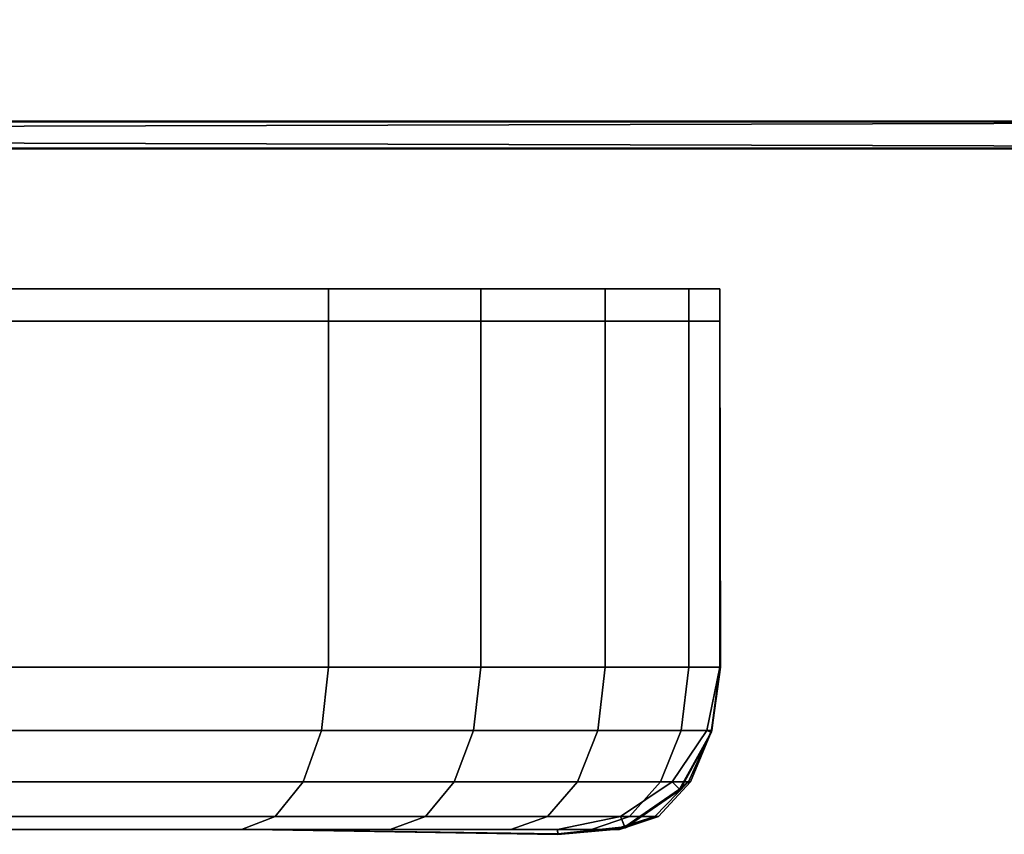
# Model space of a CAD drawing. Extents: x 311 to 2803, y -1182 to 3521.
# Drawn here: x 2322 to 2341, y 1634 to 1649 of the extents above; entities that cross this region are included whole.
import ezdxf

# ---------------------------------------------------------------- set-up
doc = ezdxf.new("R2010")
doc.units = 0
doc.header["$LTSCALE"] = 20
doc.header["$MEASUREMENT"] = 0
doc.layers.get('0').update_dxf_attribs({"linetype": 'CONTINUOUS'})

msp = doc.modelspace()

# ---------------------------------------------------------------- linework, layer by layer
for points in [[(2362.724, 2104.859, -28.611), (2362.724, 1647.355, -28.611), (2167.382, 1647.355, -28.611), (2167.382, 2104.859, -28.611)], [(2167.382, 2104.859, 2036.11), (2167.382, 1647.355, 2036.11), (2362.724, 1647.355, 2036.11), (2362.724, 2104.859, 2036.11)], [(1349.297, 1669.355, 2038.754), (2364.107, 1669.355, 2038.754), (2364.107, 1647.355, 2038.754), (1349.297, 1647.355, 2038.754)], [(2364.107, 1647.355, 2606.115), (2364.107, 1669.355, 2606.115), (1349.297, 1669.355, 2606.115), (1349.297, 1647.355, 2606.115)], [(2364.107, 1647.355, 2038.754), (2364.107, 1647.355, 2606.115), (1349.297, 1647.355, 2606.115), (1349.297, 1647.355, 2038.754)], [(2362.724, 1647.355, 286.389), (2362.724, 1647.355, 2036.11), (2167.382, 1647.355, 2036.11), (2167.382, 1647.355, 286.389)], [(2362.724, 1647.355, -28.611), (2362.724, 1647.355, 286.389), (2167.382, 1647.355, 286.389), (2167.382, 1647.355, -28.611)], [(2356.16, 1647.371, 2006.889), (2356.16, 1647.371, 2006.889), (2174.659, 1647.371, 2006.889), (2174.66, 1647.371, 1954.389)], [(2356.16, 1646.871, 2006.889), (2356.16, 1646.871, 2006.889), (2356.16, 1647.371, 2006.889), (2174.659, 1647.371, 2006.889)], [(2356.16, 1646.871, 2006.889), (2356.16, 1646.871, 2006.889), (2174.659, 1647.371, 2006.889), (2174.659, 1646.871, 2006.889)], [(2356.159, 1647.371, 1954.389), (2356.159, 1647.371, 1954.389), (2174.66, 1646.871, 1954.389), (2174.66, 1647.371, 1954.389)], [(2356.16, 1647.371, 2006.889), (2356.16, 1647.371, 2006.889), (2174.66, 1647.371, 1954.389), (2356.159, 1647.371, 1954.389)], [(2356.159, 1647.371, 1954.389), (2356.159, 1647.371, 1954.389), (2356.159, 1646.871, 1954.389), (2174.66, 1646.871, 1954.389)], [(2356.16, 1646.871, 2006.889), (2356.16, 1646.871, 2006.889), (2174.659, 1646.871, 2006.889), (2333.918, 1646.871, 2001.161)], [(2333.918, 1646.871, 2001.161), (2333.918, 1646.871, 2001.161), (2174.659, 1646.871, 2006.889), (2290.489, 1646.871, 1990.11)], [(2356.159, 1646.871, 1954.389), (2356.159, 1646.871, 1954.389), (2267.279, 1646.871, 1963.77), (2174.66, 1646.871, 1954.389)], [(2356.159, 1646.871, 1954.389), (2356.159, 1646.871, 1954.389), (2268.81, 1646.871, 1963.819), (2267.279, 1646.871, 1963.77)], [(2356.159, 1646.871, 1954.389), (2356.159, 1646.871, 1954.389), (2285.159, 1646.871, 1964.085), (2268.81, 1646.871, 1963.819)], [(2356.159, 1646.871, 1954.389), (2356.159, 1646.871, 1954.389), (2286.116, 1646.871, 1964.119), (2285.159, 1646.871, 1964.085)], [(2356.159, 1646.871, 1954.389), (2356.159, 1646.871, 1954.389), (2295.734, 1646.871, 1964.434), (2286.116, 1646.871, 1964.119)], [(2333.918, 1646.871, 2001.161), (2333.918, 1646.871, 2001.161), (2290.489, 1646.871, 1990.11), (2295.734, 1646.871, 1990.11)], [(2356.159, 1646.871, 1954.389), (2356.159, 1646.871, 1954.389), (2299.323, 1646.871, 1964.492), (2295.734, 1646.871, 1964.434)], [(2333.918, 1646.871, 2001.161), (2333.918, 1646.871, 2001.161), (2295.734, 1646.871, 1990.11), (2301.983, 1646.871, 1989.654)], [(2356.159, 1646.871, 1954.389), (2356.159, 1646.871, 1954.389), (2304.586, 1646.871, 1964.492), (2299.323, 1646.871, 1964.492)], [(2333.918, 1646.871, 2001.161), (2333.918, 1646.871, 2001.161), (2301.983, 1646.871, 1989.654), (2302.395, 1646.871, 1989.629)], [(2333.918, 1646.871, 2001.161), (2333.918, 1646.871, 2001.161), (2302.395, 1646.871, 1989.629), (2302.8, 1646.871, 1989.556)], [(2333.918, 1646.871, 2001.161), (2333.918, 1646.871, 2001.161), (2302.8, 1646.871, 1989.556), (2303.192, 1646.871, 1989.437)], [(2333.918, 1646.871, 2001.161), (2333.918, 1646.871, 2001.161), (2303.192, 1646.871, 1989.437), (2322.041, 1646.871, 1990.11)], [(2356.159, 1646.871, 1954.389), (2356.159, 1646.871, 1954.389), (2311.582, 1646.871, 1964.208), (2304.586, 1646.871, 1964.492)], [(2356.159, 1646.871, 1954.389), (2356.159, 1646.871, 1954.389), (2314.769, 1646.871, 1964.13), (2311.582, 1646.871, 1964.208)], [(2356.159, 1646.871, 1954.389), (2356.159, 1646.871, 1954.389), (2315.485, 1646.871, 1964.182), (2314.769, 1646.871, 1964.13)], [(2356.159, 1646.871, 1954.389), (2356.159, 1646.871, 1954.389), (2322.041, 1646.871, 1964.494), (2315.485, 1646.871, 1964.182)], [(2334.458, 1646.871, 1963.507), (2334.458, 1646.871, 1963.507), (2327.36, 1646.871, 1964.494), (2322.041, 1646.871, 1964.494)], [(2356.159, 1646.871, 1954.389), (2356.159, 1646.871, 1954.389), (2334.458, 1646.871, 1963.507), (2322.041, 1646.871, 1964.494)], [(2333.918, 1646.871, 2001.161), (2333.918, 1646.871, 2001.161), (2322.041, 1646.871, 1990.11), (2327.291, 1646.871, 1990.11)], [(2327.36, 1646.871, 1964.494), (2327.36, 1646.871, 1964.494), (2327.36, 1646.861, 1964.494), (2322.041, 1646.861, 1964.494)], [(2327.36, 1646.871, 1964.494), (2327.36, 1646.871, 1964.494), (2322.041, 1646.861, 1964.494), (2322.041, 1646.871, 1964.494)], [(2327.291, 1646.861, 1990.11), (2327.291, 1646.861, 1990.11), (2327.291, 1646.871, 1990.11), (2322.041, 1646.871, 1990.11)], [(2327.291, 1646.861, 1990.11), (2327.291, 1646.861, 1990.11), (2322.041, 1646.871, 1990.11), (2322.041, 1646.861, 1990.11)], [(2333.918, 1646.871, 1986.832), (2333.918, 1646.871, 1986.832), (2327.291, 1646.871, 1990.11), (2333.494, 1646.871, 1981.386)], [(2327.291, 1646.871, 1990.11), (2327.291, 1646.871, 1990.11), (2327.291, 1646.871, 1974.338), (2333.494, 1646.871, 1981.386)], [(2333.918, 1646.871, 1986.832), (2333.918, 1646.871, 1986.832), (2333.918, 1646.871, 2001.161), (2327.291, 1646.871, 1990.11)], [(2333.494, 1646.871, 1981.386), (2333.494, 1646.871, 1981.386), (2327.291, 1646.871, 1974.338), (2327.291, 1646.861, 1974.338)], [(2333.494, 1646.861, 1981.386), (2333.494, 1646.861, 1981.386), (2333.494, 1646.871, 1981.386), (2327.291, 1646.861, 1974.338)], [(2327.291, 1646.871, 1990.11), (2327.291, 1646.871, 1990.11), (2327.291, 1646.861, 1990.11), (2327.291, 1646.861, 1974.338)], [(2327.291, 1646.871, 1990.11), (2327.291, 1646.871, 1990.11), (2327.291, 1646.861, 1974.338), (2327.291, 1646.871, 1974.338)], [(2327.36, 1646.861, 1972.338), (2327.36, 1646.861, 1972.338), (2327.36, 1646.871, 1972.338), (2334.458, 1646.871, 1963.507)], [(2327.36, 1646.871, 1972.338), (2327.36, 1646.871, 1972.338), (2327.36, 1646.871, 1964.494), (2334.458, 1646.871, 1963.507)], [(2327.36, 1646.861, 1972.338), (2327.36, 1646.861, 1972.338), (2327.36, 1646.861, 1964.494), (2327.36, 1646.871, 1964.494)], [(2327.36, 1646.871, 1972.338), (2327.36, 1646.871, 1972.338), (2327.36, 1646.861, 1972.338), (2327.36, 1646.871, 1964.494)], [(2327.36, 1646.861, 1972.338), (2327.36, 1646.861, 1972.338), (2334.458, 1646.871, 1963.507), (2334.458, 1646.861, 1963.507)], [(2338.923, 1646.871, 1981.386), (2338.923, 1646.871, 1981.386), (2332.045, 1646.871, 1974.168), (2339.583, 1646.871, 1965.718)], [(2332.045, 1646.871, 1974.168), (2332.045, 1646.871, 1974.168), (2332.045, 1646.861, 1974.168), (2339.583, 1646.861, 1965.718)], [(2332.045, 1646.871, 1974.168), (2332.045, 1646.871, 1974.168), (2339.583, 1646.861, 1965.718), (2339.583, 1646.871, 1965.718)], [(2338.923, 1646.871, 1981.386), (2338.923, 1646.871, 1981.386), (2338.923, 1646.861, 1981.386), (2332.045, 1646.861, 1974.168)], [(2338.923, 1646.871, 1981.386), (2338.923, 1646.871, 1981.386), (2332.045, 1646.861, 1974.168), (2332.045, 1646.871, 1974.168)], [(2333.918, 1646.871, 1986.832), (2333.918, 1646.871, 1986.832), (2333.494, 1646.871, 1981.386), (2338.923, 1646.871, 1981.386)], [(2338.923, 1646.871, 1981.386), (2338.923, 1646.871, 1981.386), (2333.494, 1646.871, 1981.386), (2333.494, 1646.861, 1981.386)], [(2338.923, 1646.861, 1981.386), (2338.923, 1646.861, 1981.386), (2338.923, 1646.871, 1981.386), (2333.494, 1646.861, 1981.386)], [(2340.08, 1646.871, 1986.832), (2340.08, 1646.871, 1986.832), (2340.08, 1646.861, 1986.832), (2333.918, 1646.861, 1986.832)], [(2340.08, 1646.871, 1986.832), (2340.08, 1646.871, 1986.832), (2333.918, 1646.861, 1986.832), (2333.918, 1646.871, 1986.832)], [(2333.918, 1646.861, 2001.161), (2333.918, 1646.861, 2001.161), (2333.918, 1646.871, 2001.161), (2333.918, 1646.871, 1986.832)], [(2333.918, 1646.861, 2001.161), (2333.918, 1646.861, 2001.161), (2333.918, 1646.871, 1986.832), (2333.918, 1646.861, 1986.832)], [(2333.918, 1646.871, 2001.161), (2333.918, 1646.871, 2001.161), (2333.918, 1646.861, 2001.161), (2338.281, 1646.861, 1991.051)], [(2333.918, 1646.871, 2001.161), (2333.918, 1646.871, 2001.161), (2338.281, 1646.861, 1991.051), (2338.281, 1646.871, 1991.051)], [(2340.08, 1646.871, 1986.832), (2340.08, 1646.871, 1986.832), (2333.918, 1646.871, 1986.832), (2338.923, 1646.871, 1981.386)], [(2342.776, 1646.871, 2001.16), (2342.776, 1646.871, 2001.16), (2333.918, 1646.871, 2001.161), (2338.281, 1646.871, 1991.051)], [(2356.16, 1646.871, 2006.889), (2356.16, 1646.871, 2006.889), (2333.918, 1646.871, 2001.161), (2342.776, 1646.871, 2001.16)], [(2356.159, 1646.871, 1954.389), (2356.159, 1646.871, 1954.389), (2339.583, 1646.871, 1965.718), (2334.458, 1646.871, 1963.507)], [(2339.583, 1646.861, 1965.718), (2339.583, 1646.861, 1965.718), (2334.458, 1646.861, 1963.507), (2334.458, 1646.871, 1963.507)], [(2339.583, 1646.871, 1965.718), (2339.583, 1646.871, 1965.718), (2339.583, 1646.861, 1965.718), (2334.458, 1646.871, 1963.507)], [(2342.776, 1646.871, 2001.16), (2342.776, 1646.871, 2001.16), (2338.281, 1646.871, 1991.051), (2338.281, 1646.861, 1991.051)], [(2342.776, 1646.861, 2001.16), (2342.776, 1646.861, 2001.16), (2342.776, 1646.871, 2001.16), (2338.281, 1646.861, 1991.051)], [(2345.083, 1646.871, 1986.832), (2345.083, 1646.871, 1986.832), (2340.08, 1646.871, 1986.832), (2338.923, 1646.871, 1981.386)], [(2351.634, 1646.871, 1986.832), (2351.634, 1646.871, 1986.832), (2345.083, 1646.871, 1986.832), (2338.923, 1646.871, 1981.386)], [(2351.634, 1646.871, 1986.832), (2351.634, 1646.871, 1986.832), (2338.923, 1646.871, 1981.386), (2339.583, 1646.871, 1965.718)], [(2359.159, 1646.871, 1957.389), (2359.159, 1646.871, 1957.389), (2339.583, 1646.871, 1965.718), (2356.159, 1646.871, 1954.389)], [(2351.634, 1646.871, 1986.832), (2351.634, 1646.871, 1986.832), (2339.583, 1646.871, 1965.718), (2359.159, 1646.871, 1957.389)], [(2342.619, 1646.871, 1992.542), (2342.619, 1646.871, 1992.542), (2342.619, 1646.861, 1992.542), (2340.08, 1646.861, 1986.832)], [(2342.619, 1646.871, 1992.542), (2342.619, 1646.871, 1992.542), (2340.08, 1646.861, 1986.832), (2340.08, 1646.871, 1986.832)], [(2342.619, 1646.871, 1992.542), (2342.619, 1646.871, 1992.542), (2340.08, 1646.871, 1986.832), (2345.083, 1646.871, 1986.832)], [(2327.36, 1646.861, 1972.338), (2327.36, 1646.861, 1972.338), (2322.041, 1646.861, 1964.494), (2327.36, 1646.861, 1964.494)], [(2327.291, 1646.861, 1974.338), (2327.291, 1646.861, 1974.338), (2322.041, 1646.861, 1964.494), (2327.36, 1646.861, 1972.338)], [(2322.041, 1646.861, 1990.11), (2322.041, 1646.861, 1990.11), (2322.041, 1646.861, 1964.494), (2327.291, 1646.861, 1974.338)], [(2327.291, 1646.861, 1990.11), (2327.291, 1646.861, 1990.11), (2322.041, 1646.861, 1990.11), (2327.291, 1646.861, 1974.338)], [(2332.045, 1646.861, 1974.168), (2332.045, 1646.861, 1974.168), (2327.291, 1646.861, 1974.338), (2327.36, 1646.861, 1972.338)], [(2333.494, 1646.861, 1981.386), (2333.494, 1646.861, 1981.386), (2327.291, 1646.861, 1974.338), (2332.045, 1646.861, 1974.168)], [(2332.045, 1646.861, 1974.168), (2332.045, 1646.861, 1974.168), (2327.36, 1646.861, 1972.338), (2334.458, 1646.861, 1963.507)], [(2332.045, 1646.861, 1974.168), (2332.045, 1646.861, 1974.168), (2334.458, 1646.861, 1963.507), (2339.583, 1646.861, 1965.718)], [(2338.923, 1646.861, 1981.386), (2338.923, 1646.861, 1981.386), (2333.494, 1646.861, 1981.386), (2332.045, 1646.861, 1974.168)], [(2338.281, 1646.861, 1991.051), (2338.281, 1646.861, 1991.051), (2333.918, 1646.861, 1986.832), (2340.08, 1646.861, 1986.832)], [(2333.918, 1646.861, 2001.161), (2333.918, 1646.861, 2001.161), (2333.918, 1646.861, 1986.832), (2338.281, 1646.861, 1991.051)], [(2342.619, 1646.861, 1992.542), (2342.619, 1646.861, 1992.542), (2338.281, 1646.861, 1991.051), (2340.08, 1646.861, 1986.832)], [(2342.776, 1646.861, 2001.16), (2342.776, 1646.861, 2001.16), (2338.281, 1646.861, 1991.051), (2342.619, 1646.861, 1992.542)], [(2321.431, 1644.271, 1501.562), (2294.708, 1644.271, 1494.24), (2295.409, 1644.271, 1520.389), (2327.509, 1644.271, 1520.389)], [(2327.509, 1644.271, 1682.389), (2295.409, 1644.271, 1682.389), (2294.708, 1644.271, 1708.538), (2321.431, 1644.271, 1701.216)], [(2327.509, 1644.271, 1520.389), (2295.409, 1644.271, 1520.389), (2295.409, 1644.271, 1536.089), (2327.509, 1644.271, 1536.089)], [(2327.509, 1644.271, 1666.689), (2295.409, 1644.271, 1666.689), (2295.409, 1644.271, 1682.389), (2327.509, 1644.271, 1682.389)], [(2295.409, 1644.271, 1601.389), (2295.409, 1644.271, 1666.689), (2327.509, 1644.271, 1666.689), (2327.509, 1644.271, 1601.389)], [(2327.509, 1644.271, 1601.389), (2327.509, 1644.271, 1536.089), (2295.409, 1644.271, 1536.089), (2295.409, 1644.271, 1601.389)], [(2327.509, 1644.271, 1520.389), (2327.509, 1644.271, 1520.389), (2327.965, 1644.271, 1503.349), (2321.431, 1644.271, 1501.562)], [(2321.431, 1644.271, 1701.216), (2321.431, 1644.271, 1701.216), (2327.965, 1644.271, 1699.429), (2327.509, 1644.271, 1682.389)], [(2328.176, 1644.271, 1699.991), (2327.965, 1644.271, 1699.429), (2321.431, 1644.271, 1701.216), (2321.589, 1644.271, 1701.795)], [(2321.589, 1644.271, 1500.983), (2321.431, 1644.271, 1501.562), (2327.965, 1644.271, 1503.349), (2328.176, 1644.271, 1502.787)], [(2328.176, 1644.271, 1502.787), (2328.176, 1643.671, 1502.787), (2321.589, 1643.671, 1500.983), (2321.589, 1644.271, 1500.983)], [(2321.589, 1644.271, 1701.795), (2321.589, 1643.671, 1701.795), (2328.176, 1643.671, 1699.991), (2328.176, 1644.271, 1699.991)], [(2327.509, 1644.271, 1536.089), (2334.809, 1644.271, 1536.089), (2334.809, 1644.271, 1520.389), (2327.509, 1644.271, 1520.389)], [(2327.509, 1644.271, 1682.389), (2334.809, 1644.271, 1682.389), (2334.809, 1644.271, 1666.689), (2327.509, 1644.271, 1666.689)], [(2327.509, 1644.271, 1520.389), (2327.509, 1644.271, 1520.389), (2334.809, 1644.271, 1520.389), (2334.812, 1644.271, 1512.323)], [(2330.647, 1644.271, 1504.639), (2330.647, 1644.271, 1504.639), (2327.965, 1644.271, 1503.349), (2327.509, 1644.271, 1520.389)], [(2332.814, 1644.271, 1506.749), (2332.814, 1644.271, 1506.749), (2330.647, 1644.271, 1504.639), (2327.509, 1644.271, 1520.389)], [(2332.814, 1644.271, 1506.749), (2332.814, 1644.271, 1506.749), (2327.509, 1644.271, 1520.389), (2334.276, 1644.271, 1509.396)], [(2327.509, 1644.271, 1520.389), (2327.509, 1644.271, 1520.389), (2334.812, 1644.271, 1512.323), (2334.276, 1644.271, 1509.396)], [(2334.812, 1644.271, 1690.455), (2334.812, 1644.271, 1690.455), (2334.809, 1644.271, 1682.389), (2327.509, 1644.271, 1682.389)], [(2334.276, 1644.271, 1693.382), (2334.276, 1644.271, 1693.382), (2334.812, 1644.271, 1690.455), (2327.509, 1644.271, 1682.389)], [(2332.814, 1644.271, 1696.029), (2332.814, 1644.271, 1696.029), (2327.509, 1644.271, 1682.389), (2330.647, 1644.271, 1698.139)], [(2332.814, 1644.271, 1696.029), (2332.814, 1644.271, 1696.029), (2334.276, 1644.271, 1693.382), (2327.509, 1644.271, 1682.389)], [(2327.509, 1644.271, 1682.389), (2327.509, 1644.271, 1682.389), (2327.965, 1644.271, 1699.429), (2330.647, 1644.271, 1698.139)], [(2327.509, 1644.271, 1601.389), (2327.509, 1644.271, 1666.689), (2334.809, 1644.271, 1666.689), (2334.809, 1644.271, 1601.389)], [(2334.809, 1644.271, 1601.389), (2334.809, 1644.271, 1536.089), (2327.509, 1644.271, 1536.089), (2327.509, 1644.271, 1601.389)], [(2330.992, 1644.271, 1698.63), (2330.647, 1644.271, 1698.139), (2327.965, 1644.271, 1699.429), (2328.176, 1644.271, 1699.991)], [(2328.176, 1644.271, 1502.787), (2327.965, 1644.271, 1503.349), (2330.647, 1644.271, 1504.639), (2330.992, 1644.271, 1504.148)], [(2328.176, 1644.271, 1699.991), (2328.176, 1643.671, 1699.991), (2330.992, 1643.671, 1698.63), (2330.992, 1644.271, 1698.63)], [(2330.992, 1644.271, 1504.148), (2330.992, 1643.671, 1504.148), (2328.176, 1643.671, 1502.787), (2328.176, 1644.271, 1502.787)], [(2333.291, 1644.271, 1696.393), (2332.814, 1644.271, 1696.029), (2330.647, 1644.271, 1698.139), (2330.992, 1644.271, 1698.63)], [(2330.992, 1644.271, 1504.148), (2330.647, 1644.271, 1504.639), (2332.814, 1644.271, 1506.749), (2333.291, 1644.271, 1506.385)], [(2330.992, 1644.271, 1698.63), (2330.992, 1643.671, 1698.63), (2333.291, 1643.671, 1696.393), (2333.291, 1644.271, 1696.393)], [(2333.291, 1644.271, 1506.385), (2333.291, 1643.671, 1506.385), (2330.992, 1643.671, 1504.148), (2330.992, 1644.271, 1504.148)], [(2334.841, 1644.271, 1693.585), (2334.276, 1644.271, 1693.382), (2332.814, 1644.271, 1696.029), (2333.291, 1644.271, 1696.393)], [(2333.291, 1644.271, 1506.385), (2332.814, 1644.271, 1506.749), (2334.276, 1644.271, 1509.396), (2334.841, 1644.271, 1509.193)], [(2333.291, 1644.271, 1696.393), (2333.291, 1643.671, 1696.393), (2334.841, 1643.671, 1693.585), (2334.841, 1644.271, 1693.585)], [(2334.841, 1644.271, 1509.193), (2334.841, 1643.671, 1509.193), (2333.291, 1643.671, 1506.385), (2333.291, 1644.271, 1506.385)], [(2335.409, 1644.271, 1690.509), (2334.812, 1644.271, 1690.455), (2334.276, 1644.271, 1693.382), (2334.841, 1644.271, 1693.585)], [(2334.841, 1644.271, 1509.193), (2334.276, 1644.271, 1509.396), (2334.812, 1644.271, 1512.323), (2335.409, 1644.271, 1512.269)], [(2335.409, 1644.271, 1512.269), (2334.812, 1644.271, 1512.323), (2334.809, 1644.271, 1520.389), (2335.409, 1644.271, 1520.389)], [(2335.409, 1644.271, 1666.689), (2334.809, 1644.271, 1666.689), (2334.809, 1644.271, 1682.389), (2335.409, 1644.271, 1682.389)], [(2335.409, 1644.271, 1682.389), (2334.809, 1644.271, 1682.389), (2334.812, 1644.271, 1690.455), (2335.409, 1644.271, 1690.509)], [(2335.409, 1644.271, 1520.389), (2334.809, 1644.271, 1520.389), (2334.809, 1644.271, 1536.089), (2335.409, 1644.271, 1536.089)], [(2335.409, 1644.271, 1601.389), (2335.409, 1644.271, 1536.089), (2334.809, 1644.271, 1536.089), (2334.809, 1644.271, 1601.389)], [(2334.809, 1644.271, 1601.389), (2334.809, 1644.271, 1666.689), (2335.409, 1644.271, 1666.689), (2335.409, 1644.271, 1601.389)], [(2334.841, 1644.271, 1693.585), (2334.841, 1643.671, 1693.585), (2335.409, 1643.671, 1690.509), (2335.409, 1644.271, 1690.509)], [(2335.409, 1644.271, 1512.269), (2335.409, 1643.671, 1512.269), (2334.841, 1643.671, 1509.193), (2334.841, 1644.271, 1509.193)], [(2335.409, 1644.271, 1690.509), (2335.409, 1643.671, 1690.509), (2335.409, 1643.671, 1682.389), (2335.409, 1644.271, 1682.389)], [(2335.409, 1644.271, 1536.089), (2335.409, 1643.671, 1536.089), (2335.409, 1643.671, 1520.389), (2335.409, 1644.271, 1520.389)], [(2335.409, 1644.271, 1682.389), (2335.409, 1643.671, 1682.389), (2335.409, 1643.671, 1666.689), (2335.409, 1644.271, 1666.689)], [(2335.409, 1644.271, 1520.389), (2335.409, 1643.671, 1520.389), (2335.409, 1643.671, 1512.269), (2335.409, 1644.271, 1512.269)], [(2335.409, 1644.271, 1601.389), (2335.409, 1644.271, 1666.689), (2335.409, 1643.671, 1666.689), (2335.409, 1643.671, 1601.389)], [(2335.409, 1643.671, 1601.389), (2335.409, 1643.671, 1536.089), (2335.409, 1644.271, 1536.089), (2335.409, 1644.271, 1601.389)], [(2321.589, 1643.671, 1500.983), (2328.176, 1643.671, 1502.787), (2328.176, 1637.271, 1502.787), (2321.589, 1637.271, 1500.983)], [(2321.589, 1637.271, 1701.795), (2328.176, 1637.271, 1699.991), (2328.176, 1643.671, 1699.991), (2321.589, 1643.671, 1701.795)], [(2328.176, 1637.271, 1699.991), (2330.992, 1637.271, 1698.63), (2330.992, 1643.671, 1698.63), (2328.176, 1643.671, 1699.991)], [(2330.992, 1643.671, 1504.148), (2330.992, 1637.271, 1504.148), (2328.176, 1637.271, 1502.787), (2328.176, 1643.671, 1502.787)], [(2330.992, 1637.271, 1698.63), (2333.291, 1637.271, 1696.393), (2333.291, 1643.671, 1696.393), (2330.992, 1643.671, 1698.63)], [(2333.291, 1643.671, 1506.385), (2333.291, 1637.271, 1506.385), (2330.992, 1637.271, 1504.148), (2330.992, 1643.671, 1504.148)], [(2334.841, 1643.671, 1693.585), (2333.291, 1643.671, 1696.393), (2333.291, 1637.271, 1696.393), (2334.841, 1637.271, 1693.585)], [(2333.291, 1637.271, 1506.385), (2333.291, 1643.671, 1506.385), (2334.841, 1643.671, 1509.193), (2334.841, 1637.271, 1509.193)], [(2335.409, 1643.671, 1690.509), (2334.841, 1643.671, 1693.585), (2334.841, 1637.271, 1693.585), (2335.409, 1637.271, 1690.509)], [(2334.841, 1637.271, 1509.193), (2334.841, 1643.671, 1509.193), (2335.409, 1643.671, 1512.269), (2335.409, 1637.271, 1512.269)], [(2335.409, 1643.671, 1682.389), (2335.409, 1643.671, 1690.509), (2335.409, 1637.271, 1690.509), (2335.409, 1637.271, 1682.389)], [(2335.409, 1637.271, 1512.269), (2335.409, 1643.671, 1512.269), (2335.409, 1643.671, 1520.389), (2335.409, 1637.271, 1520.389)], [(2335.409, 1643.671, 1666.689), (2335.409, 1643.671, 1682.389), (2335.409, 1637.271, 1682.389), (2335.426, 1637.269, 1666.689)], [(2335.426, 1637.269, 1536.089), (2335.409, 1637.271, 1520.389), (2335.409, 1643.671, 1520.389), (2335.409, 1643.671, 1536.089)], [(2335.409, 1643.671, 1601.389), (2335.409, 1643.671, 1666.689), (2335.426, 1637.269, 1666.689), (2335.409, 1637.271, 1601.389)], [(2335.409, 1637.271, 1601.389), (2335.426, 1637.269, 1536.089), (2335.409, 1643.671, 1536.089), (2335.409, 1643.671, 1601.389)], [(2328.176, 1637.271, 1502.787), (2328.049, 1636.103, 1502.986), (2321.474, 1636.103, 1501.189), (2321.589, 1637.271, 1500.983)], [(2321.589, 1637.271, 1701.795), (2321.474, 1636.103, 1701.589), (2328.049, 1636.103, 1699.792), (2328.176, 1637.271, 1699.991)], [(2328.176, 1637.271, 1699.991), (2328.049, 1636.103, 1699.792), (2330.86, 1636.103, 1698.435), (2330.992, 1637.271, 1698.63)], [(2330.992, 1637.271, 1504.148), (2330.86, 1636.103, 1504.343), (2328.049, 1636.103, 1502.986), (2328.176, 1637.271, 1502.787)], [(2330.992, 1637.271, 1698.63), (2330.86, 1636.103, 1698.435), (2333.154, 1636.103, 1696.201), (2333.291, 1637.271, 1696.393)], [(2333.291, 1637.271, 1506.385), (2333.154, 1636.103, 1506.577), (2330.86, 1636.103, 1504.343), (2330.992, 1637.271, 1504.148)], [(2333.291, 1637.271, 1696.393), (2333.154, 1636.103, 1696.201), (2334.699, 1636.103, 1693.396), (2334.841, 1637.271, 1693.585)], [(2334.841, 1637.271, 1509.193), (2334.699, 1636.103, 1509.382), (2333.154, 1636.103, 1506.577), (2333.291, 1637.271, 1506.385)], [(2334.841, 1637.271, 1693.585), (2334.699, 1636.103, 1693.396), (2335.264, 1636.103, 1690.324), (2335.409, 1637.271, 1690.509)], [(2335.409, 1637.271, 1512.269), (2335.264, 1636.103, 1512.454), (2334.699, 1636.103, 1509.382), (2334.841, 1637.271, 1509.193)], [(2335.174, 1636.103, 1601.389), (2335.255, 1636.069, 1536.089), (2335.426, 1637.269, 1536.089), (2335.409, 1637.271, 1601.389)], [(2335.409, 1637.271, 1601.389), (2335.426, 1637.269, 1666.689), (2335.251, 1636.071, 1666.689), (2335.174, 1636.103, 1601.389)], [(2335.409, 1637.271, 1682.389), (2335.255, 1636.103, 1682.211), (2335.251, 1636.071, 1666.689), (2335.426, 1637.269, 1666.689)], [(2335.409, 1637.271, 1690.509), (2335.264, 1636.103, 1690.324), (2335.255, 1636.103, 1682.211), (2335.409, 1637.271, 1682.389)], [(2335.409, 1637.271, 1520.389), (2335.255, 1636.103, 1520.567), (2335.264, 1636.103, 1512.454), (2335.409, 1637.271, 1512.269)], [(2335.426, 1637.269, 1536.089), (2335.255, 1636.069, 1536.089), (2335.255, 1636.103, 1520.567), (2335.409, 1637.271, 1520.389)], [(2328.049, 1636.103, 1502.986), (2327.705, 1635.15, 1503.529), (2321.161, 1635.15, 1501.75), (2321.474, 1636.103, 1501.189)], [(2321.474, 1636.103, 1701.589), (2321.161, 1635.15, 1701.028), (2327.705, 1635.15, 1699.249), (2328.049, 1636.103, 1699.792)], [(2328.049, 1636.103, 1699.792), (2327.705, 1635.15, 1699.249), (2330.501, 1635.15, 1697.901), (2330.86, 1636.103, 1698.435)], [(2330.86, 1636.103, 1504.343), (2330.501, 1635.15, 1504.877), (2327.705, 1635.15, 1503.529), (2328.049, 1636.103, 1502.986)], [(2330.86, 1636.103, 1698.435), (2330.501, 1635.15, 1697.901), (2332.781, 1635.15, 1695.678), (2333.154, 1636.103, 1696.201)], [(2333.154, 1636.103, 1506.577), (2332.781, 1635.15, 1507.1), (2330.501, 1635.15, 1504.877), (2330.86, 1636.103, 1504.343)], [(2333.154, 1636.103, 1696.201), (2332.781, 1635.15, 1695.678), (2334.313, 1635.15, 1692.882), (2334.699, 1636.103, 1693.396)], [(2334.699, 1636.103, 1509.382), (2334.313, 1635.15, 1509.896), (2332.781, 1635.15, 1507.1), (2333.154, 1636.103, 1506.577)], [(2334.699, 1636.103, 1693.396), (2334.313, 1635.15, 1692.882), (2334.867, 1635.15, 1689.818), (2335.264, 1636.103, 1690.324)], [(2335.264, 1636.103, 1512.454), (2334.867, 1635.15, 1512.96), (2334.313, 1635.15, 1509.896), (2334.699, 1636.103, 1509.382)], [(2335.174, 1636.103, 1601.389), (2335.251, 1636.071, 1666.689), (2334.664, 1635.016, 1666.689), (2334.531, 1635.15, 1601.389)], [(2334.531, 1635.15, 1601.389), (2334.675, 1635.005, 1536.089), (2335.255, 1636.069, 1536.089), (2335.174, 1636.103, 1601.389)], [(2335.255, 1636.103, 1682.211), (2334.835, 1635.15, 1681.724), (2334.664, 1635.016, 1666.689), (2335.251, 1636.071, 1666.689)], [(2335.255, 1636.069, 1536.089), (2334.675, 1635.005, 1536.089), (2334.835, 1635.15, 1521.054), (2335.255, 1636.103, 1520.567)], [(2335.264, 1636.103, 1690.324), (2334.867, 1635.15, 1689.818), (2334.835, 1635.15, 1681.724), (2335.255, 1636.103, 1682.211)], [(2335.255, 1636.103, 1520.567), (2334.835, 1635.15, 1521.054), (2334.867, 1635.15, 1512.96), (2335.264, 1636.103, 1512.454)], [(2320.696, 1634.507, 1502.583), (2321.161, 1635.15, 1501.75), (2327.705, 1635.15, 1503.529), (2327.193, 1634.507, 1504.334)], [(2327.193, 1634.507, 1698.444), (2327.705, 1635.15, 1699.249), (2321.161, 1635.15, 1701.028), (2320.696, 1634.507, 1700.195)], [(2329.968, 1634.507, 1697.11), (2330.501, 1635.15, 1697.901), (2327.705, 1635.15, 1699.249), (2327.193, 1634.507, 1698.444)], [(2327.193, 1634.507, 1504.334), (2327.705, 1635.15, 1503.529), (2330.501, 1635.15, 1504.877), (2329.968, 1634.507, 1505.668)], [(2332.227, 1634.507, 1694.901), (2332.781, 1635.15, 1695.678), (2330.501, 1635.15, 1697.901), (2329.968, 1634.507, 1697.11)], [(2329.968, 1634.507, 1505.668), (2330.501, 1635.15, 1504.877), (2332.781, 1635.15, 1507.1), (2332.227, 1634.507, 1507.877)], [(2333.74, 1634.507, 1692.12), (2334.313, 1635.15, 1692.882), (2332.781, 1635.15, 1695.678), (2332.227, 1634.507, 1694.901)], [(2332.227, 1634.507, 1507.877), (2332.781, 1635.15, 1507.1), (2334.313, 1635.15, 1509.896), (2333.74, 1634.507, 1510.658)], [(2334.531, 1635.15, 1601.389), (2334.664, 1635.016, 1666.689), (2333.656, 1634.317, 1666.689), (2333.577, 1634.507, 1601.389)], [(2333.577, 1634.507, 1601.389), (2333.664, 1634.298, 1536.089), (2334.675, 1635.005, 1536.089), (2334.531, 1635.15, 1601.389)], [(2333.656, 1634.317, 1666.689), (2334.664, 1635.016, 1666.689), (2334.835, 1635.15, 1681.724), (2334.212, 1634.507, 1681.002)], [(2334.212, 1634.507, 1521.776), (2334.835, 1635.15, 1521.054), (2334.675, 1635.005, 1536.089), (2333.664, 1634.298, 1536.089)], [(2334.279, 1634.507, 1689.067), (2334.867, 1635.15, 1689.818), (2334.313, 1635.15, 1692.882), (2333.74, 1634.507, 1692.12)], [(2333.74, 1634.507, 1510.658), (2334.313, 1635.15, 1509.896), (2334.867, 1635.15, 1512.96), (2334.279, 1634.507, 1513.711)], [(2334.212, 1634.507, 1681.002), (2334.835, 1635.15, 1681.724), (2334.867, 1635.15, 1689.818), (2334.279, 1634.507, 1689.067)], [(2334.279, 1634.507, 1513.711), (2334.867, 1635.15, 1512.96), (2334.835, 1635.15, 1521.054), (2334.212, 1634.507, 1521.776)], [(2320.127, 1634.271, 1503.602), (2320.696, 1634.507, 1502.583), (2327.193, 1634.507, 1504.334), (2326.567, 1634.271, 1505.319)], [(2326.567, 1634.271, 1697.459), (2327.193, 1634.507, 1698.444), (2320.696, 1634.507, 1700.195), (2320.127, 1634.271, 1699.176)], [(2329.316, 1634.271, 1696.142), (2329.968, 1634.507, 1697.11), (2327.193, 1634.507, 1698.444), (2326.567, 1634.271, 1697.459)], [(2326.567, 1634.271, 1505.319), (2327.193, 1634.507, 1504.334), (2329.968, 1634.507, 1505.668), (2329.316, 1634.271, 1506.636)], [(2331.549, 1634.271, 1693.951), (2332.227, 1634.507, 1694.901), (2329.968, 1634.507, 1697.11), (2329.316, 1634.271, 1696.142)], [(2329.316, 1634.271, 1506.636), (2329.968, 1634.507, 1505.668), (2332.227, 1634.507, 1507.877), (2331.549, 1634.271, 1508.827)], [(2333.038, 1634.271, 1691.187), (2333.74, 1634.507, 1692.12), (2332.227, 1634.507, 1694.901), (2331.549, 1634.271, 1693.951)], [(2331.549, 1634.271, 1508.827), (2332.227, 1634.507, 1507.877), (2333.74, 1634.507, 1510.658), (2333.038, 1634.271, 1511.591)], [(2333.577, 1634.507, 1601.389), (2333.656, 1634.317, 1666.689), (2332.417, 1634.189, 1666.689), (2332.409, 1634.271, 1601.389)], [(2332.409, 1634.271, 1601.389), (2332.418, 1634.18, 1536.089), (2333.664, 1634.298, 1536.089), (2333.577, 1634.507, 1601.389)], [(2332.417, 1634.189, 1666.689), (2333.656, 1634.317, 1666.689), (2334.212, 1634.507, 1681.002), (2333.45, 1634.271, 1680.117)], [(2333.45, 1634.271, 1522.661), (2334.212, 1634.507, 1521.776), (2333.664, 1634.298, 1536.089), (2332.418, 1634.18, 1536.089)], [(2333.558, 1634.271, 1688.148), (2334.279, 1634.507, 1689.067), (2333.74, 1634.507, 1692.12), (2333.038, 1634.271, 1691.187)], [(2333.038, 1634.271, 1511.591), (2333.74, 1634.507, 1510.658), (2334.279, 1634.507, 1513.711), (2333.558, 1634.271, 1514.63)], [(2333.45, 1634.271, 1680.117), (2334.212, 1634.507, 1681.002), (2334.279, 1634.507, 1689.067), (2333.558, 1634.271, 1688.148)], [(2333.558, 1634.271, 1514.63), (2334.279, 1634.507, 1513.711), (2334.212, 1634.507, 1521.776), (2333.45, 1634.271, 1522.661)], [(2309.809, 1634.271, 1530.055), (2326.765, 1634.271, 1530.408), (2326.765, 1634.271, 1536.089), (2309.928, 1634.271, 1536.089)], [(2309.928, 1634.271, 1666.689), (2326.765, 1634.271, 1666.689), (2326.765, 1634.271, 1672.37), (2309.809, 1634.271, 1672.723)], [(2326.765, 1634.271, 1530.408), (2326.765, 1634.271, 1530.408), (2309.809, 1634.271, 1530.055), (2326.765, 1634.271, 1523.292)], [(2326.267, 1634.271, 1520.598), (2326.267, 1634.271, 1520.598), (2326.765, 1634.271, 1523.292), (2309.809, 1634.271, 1530.055)], [(2324.909, 1634.271, 1518.136), (2324.909, 1634.271, 1518.136), (2309.809, 1634.271, 1530.055), (2322.894, 1634.271, 1516.176)], [(2324.909, 1634.271, 1518.136), (2324.909, 1634.271, 1518.136), (2326.267, 1634.271, 1520.598), (2309.809, 1634.271, 1530.055)], [(2309.809, 1634.271, 1530.055), (2309.809, 1634.271, 1530.055), (2320.427, 1634.271, 1514.984), (2322.894, 1634.271, 1516.176)], [(2326.765, 1634.271, 1672.37), (2326.765, 1634.271, 1672.37), (2326.765, 1634.271, 1679.486), (2309.809, 1634.271, 1672.723)], [(2322.894, 1634.271, 1686.602), (2322.894, 1634.271, 1686.602), (2320.427, 1634.271, 1687.794), (2309.809, 1634.271, 1672.723)], [(2324.909, 1634.271, 1684.642), (2324.909, 1634.271, 1684.642), (2322.894, 1634.271, 1686.602), (2309.809, 1634.271, 1672.723)], [(2324.909, 1634.271, 1684.642), (2324.909, 1634.271, 1684.642), (2309.809, 1634.271, 1672.723), (2326.267, 1634.271, 1682.18)], [(2309.809, 1634.271, 1672.723), (2309.809, 1634.271, 1672.723), (2326.765, 1634.271, 1679.486), (2326.267, 1634.271, 1682.18)], [(2309.928, 1634.271, 1601.389), (2309.928, 1634.271, 1536.089), (2326.765, 1634.271, 1536.089), (2326.765, 1634.271, 1601.389)], [(2326.765, 1634.271, 1601.389), (2326.765, 1634.271, 1666.689), (2309.928, 1634.271, 1666.689), (2309.928, 1634.271, 1601.389)], [(2320.427, 1634.271, 1514.984), (2314.655, 1634.271, 1513.403), (2320.127, 1634.271, 1503.602), (2326.567, 1634.271, 1505.319)], [(2314.655, 1634.271, 1689.375), (2320.427, 1634.271, 1687.794), (2326.567, 1634.271, 1697.459), (2320.127, 1634.271, 1699.176)], [(2320.427, 1634.271, 1687.794), (2322.894, 1634.271, 1686.602), (2329.316, 1634.271, 1696.142), (2326.567, 1634.271, 1697.459)], [(2322.894, 1634.271, 1516.176), (2320.427, 1634.271, 1514.984), (2326.567, 1634.271, 1505.319), (2329.316, 1634.271, 1506.636)], [(2322.894, 1634.271, 1686.602), (2324.909, 1634.271, 1684.642), (2331.549, 1634.271, 1693.951), (2329.316, 1634.271, 1696.142)], [(2324.909, 1634.271, 1518.136), (2322.894, 1634.271, 1516.176), (2329.316, 1634.271, 1506.636), (2331.549, 1634.271, 1508.827)], [(2324.909, 1634.271, 1684.642), (2326.267, 1634.271, 1682.18), (2333.038, 1634.271, 1691.187), (2331.549, 1634.271, 1693.951)], [(2326.267, 1634.271, 1520.598), (2324.909, 1634.271, 1518.136), (2331.549, 1634.271, 1508.827), (2333.038, 1634.271, 1511.591)], [(2326.267, 1634.271, 1682.18), (2326.765, 1634.271, 1679.486), (2333.558, 1634.271, 1688.148), (2333.038, 1634.271, 1691.187)], [(2326.765, 1634.271, 1523.292), (2326.267, 1634.271, 1520.598), (2333.038, 1634.271, 1511.591), (2333.558, 1634.271, 1514.63)], [(2326.765, 1634.271, 1679.486), (2326.765, 1634.271, 1672.37), (2333.45, 1634.271, 1680.117), (2333.558, 1634.271, 1688.148)], [(2326.765, 1634.271, 1536.089), (2326.765, 1634.271, 1530.408), (2333.45, 1634.271, 1522.661), (2332.418, 1634.18, 1536.089)], [(2326.765, 1634.271, 1530.408), (2326.765, 1634.271, 1523.292), (2333.558, 1634.271, 1514.63), (2333.45, 1634.271, 1522.661)], [(2326.765, 1634.271, 1672.37), (2326.765, 1634.271, 1666.689), (2332.417, 1634.189, 1666.689), (2333.45, 1634.271, 1680.117)], [(2326.765, 1634.271, 1601.389), (2326.765, 1634.271, 1536.089), (2332.418, 1634.18, 1536.089), (2332.409, 1634.271, 1601.389)], [(2332.409, 1634.271, 1601.389), (2332.417, 1634.189, 1666.689), (2326.765, 1634.271, 1666.689), (2326.765, 1634.271, 1601.389)]]:
    msp.add_3dface(points)

doc.saveas('drawing.dxf')
